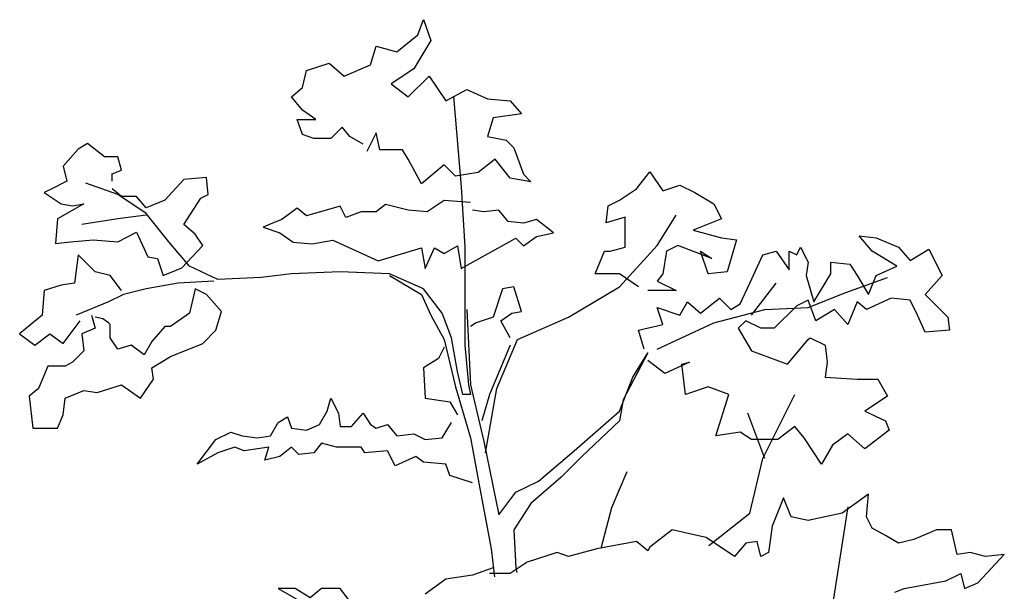
# Model space of a CAD drawing. Extents: x 1358.5 to 1376, y 227.7 to 234.5.
# Drawn here: x 1360.7 to 1361.8, y 232.4 to 233 of the extents above; entities that cross this region are included whole.
import ezdxf

# ---------------------------------------------------------------- set-up
doc = ezdxf.new("R2010")
doc.units = 0
doc.header["$MEASUREMENT"] = 0
doc.layers.add('OBJ', color=7, linetype='CONTINUOUS')

msp = doc.modelspace()

# ---------------------------------------------------------------- linework, layer by layer
at = {"layer": 'OBJ', "color": 7}
for points in [[(1361.1088, 232.8677), (1361.0939, 232.8762), (1361.0854, 232.8868), (1361.0726, 232.874), (1361.0535, 232.874), (1361.0407, 232.8783), (1361.0344, 232.8953), (1361.0556, 232.8953), (1361.0407, 232.9059), (1361.028, 232.9208), (1361.0407, 232.9314), (1361.045, 232.9506), (1361.0705, 232.9591), (1361.0875, 232.9442), (1361.1173, 232.957), (1361.1236, 232.9782), (1361.147, 232.9718), (1361.1704, 232.991), (1361.1768, 233.008), (1361.1853, 232.9846), (1361.1662, 232.9527), (1361.1407, 232.9357), (1361.1598, 232.9208), (1361.1832, 232.9442), (1361.2023, 232.9166), (1361.2257, 232.9293), (1361.2491, 232.9187), (1361.2746, 232.9166), (1361.2873, 232.9017), (1361.2555, 232.8974), (1361.2491, 232.8762), (1361.2703, 232.8719), (1361.2788, 232.8634), (1361.2895, 232.8337), (1361.298, 232.8251), (1361.2746, 232.8294), (1361.2576, 232.8507), (1361.2384, 232.8358), (1361.2129, 232.8315), (1361.2002, 232.8443), (1361.1747, 232.823), (1361.1598, 232.8507), (1361.1534, 232.8613), (1361.1279, 232.8613), (1361.1236, 232.8804), (1361.113, 232.8592)], [(1361.2108, 232.9214), (1361.2193, 232.8193), (1361.2236, 232.7513), (1361.2236, 232.6896), (1361.2236, 232.6407), (1361.2278, 232.5961), (1361.2299, 232.5854), (1361.2214, 232.5854), (1361.2151, 232.611), (1361.2087, 232.6492), (1361.1981, 232.6769), (1361.1768, 232.7045), (1361.1385, 232.7215), (1361.0832, 232.7236), (1361.028, 232.7215), (1360.994, 232.7173), (1360.9451, 232.7151), (1360.9132, 232.73), (1360.8898, 232.7576), (1360.8643, 232.7895), (1360.8324, 232.8108), (1360.7962, 232.8236)], [(1360.826, 232.8257), (1360.826, 232.8342), (1360.8366, 232.8384), (1360.8324, 232.8533), (1360.8175, 232.8533), (1360.7984, 232.8682), (1360.7877, 232.8618), (1360.7707, 232.8427), (1360.775, 232.8257), (1360.758, 232.8172), (1360.7495, 232.8129), (1360.7686, 232.8002), (1360.7814, 232.798), (1360.7941, 232.8002), (1360.7644, 232.7832), (1360.7622, 232.7555), (1360.7792, 232.7576), (1360.8047, 232.7598), (1360.8324, 232.7576), (1360.8536, 232.7683), (1360.8664, 232.7406), (1360.877, 232.7385), (1360.8834, 232.7194), (1360.9047, 232.7279), (1360.9281, 232.7534), (1360.9195, 232.7662), (1360.9068, 232.7768), (1360.9259, 232.8065), (1360.9344, 232.8108), (1360.9323, 232.8299), (1360.9068, 232.8278), (1360.8855, 232.8044), (1360.8643, 232.7959), (1360.8536, 232.8087), (1360.8366, 232.8087), (1360.826, 232.8172)], [(1361.4192, 232.7066), (1361.3979, 232.7215), (1361.3703, 232.7215), (1361.3809, 232.747), (1361.3873, 232.747), (1361.4043, 232.7513), (1361.4043, 232.7853), (1361.383, 232.7789), (1361.3851, 232.798), (1361.3979, 232.8044), (1361.417, 232.8172), (1361.4319, 232.8363), (1361.4468, 232.8151), (1361.4659, 232.8214), (1361.4829, 232.8129), (1361.5042, 232.8002), (1361.5127, 232.7832), (1361.4808, 232.7704), (1361.5127, 232.7619), (1361.5297, 232.7598), (1361.5191, 232.7236), (1361.4978, 232.7215), (1361.4893, 232.747), (1361.5021, 232.7385), (1361.4638, 232.7534), (1361.451, 232.747), (1361.4468, 232.7215), (1361.4404, 232.713), (1361.4617, 232.7024), (1361.4298, 232.7024)], [(1361.2299, 232.8018), (1361.2002, 232.8039), (1361.181, 232.7911), (1361.1598, 232.7933), (1361.1343, 232.7996), (1361.1236, 232.7911), (1361.1066, 232.7911), (1361.0896, 232.7848), (1361.0832, 232.7975), (1361.045, 232.7869), (1361.0344, 232.7954), (1361.0173, 232.7826), (1361.0067, 232.7784), (1360.9961, 232.7741), (1361.0152, 232.7677), (1361.0301, 232.7571), (1361.0514, 232.755), (1361.0747, 232.7592), (1361.1258, 232.7359), (1361.1747, 232.7507), (1361.1789, 232.7274), (1361.1895, 232.7507), (1361.2002, 232.7444), (1361.2151, 232.7529), (1361.2193, 232.7274), (1361.281, 232.7614), (1361.2895, 232.7529), (1361.3044, 232.7635), (1361.3235, 232.7677), (1361.3044, 232.7826), (1361.2895, 232.7784), (1361.2725, 232.7805), (1361.2618, 232.7933), (1361.2448, 232.7911), (1361.2321, 232.7933), (1361.2321, 232.7933)], [(1360.8643, 232.7874), (1360.8324, 232.7832), (1360.792, 232.7768)], [(1361.2469, 232.5195), (1361.2597, 232.5918), (1361.2831, 232.6471), (1361.3405, 232.6726), (1361.3979, 232.7066), (1361.4404, 232.7534), (1361.4617, 232.7874)], [(1361.4255, 232.6365), (1361.4192, 232.6577), (1361.4468, 232.6641), (1361.4404, 232.6832), (1361.4659, 232.6747), (1361.4744, 232.6896), (1361.4893, 232.6769), (1361.5106, 232.6939), (1361.5233, 232.6811), (1361.534, 232.6875), (1361.5446, 232.7109), (1361.5595, 232.7428), (1361.5744, 232.747), (1361.5892, 232.7258), (1361.5892, 232.747), (1361.5977, 232.7428), (1361.602, 232.7513), (1361.6105, 232.7343), (1361.6084, 232.7194), (1361.6169, 232.6896), (1361.636, 232.7215), (1361.636, 232.7343), (1361.6573, 232.7321), (1361.6658, 232.7194), (1361.6785, 232.6981), (1361.687, 232.7194), (1361.7104, 232.73), (1361.6828, 232.747), (1361.6679, 232.764), (1361.687, 232.7619), (1361.7125, 232.7513), (1361.7253, 232.7364), (1361.7466, 232.7491), (1361.7614, 232.7194), (1361.7423, 232.6981), (1361.7678, 232.6726), (1361.7699, 232.6577), (1361.7423, 232.6556), (1361.7338, 232.6747), (1361.7253, 232.6917), (1361.704, 232.6939), (1361.6764, 232.6811), (1361.6658, 232.6896), (1361.6551, 232.6641), (1361.6403, 232.6811), (1361.619, 232.6684), (1361.6105, 232.6917), (1361.5977, 232.6854), (1361.5722, 232.6599), (1361.5573, 232.6599), (1361.5403, 232.6684), (1361.5318, 232.6599), (1361.5467, 232.6343), (1361.5871, 232.6195), (1361.6105, 232.6471), (1361.6126, 232.6492), (1361.6296, 232.6407), (1361.6318, 232.6216), (1361.6296, 232.6046), (1361.6658, 232.6024), (1361.6892, 232.6024), (1361.6998, 232.5833), (1361.6743, 232.5663), (1361.6977, 232.5557), (1361.7019, 232.545), (1361.6743, 232.5238), (1361.6551, 232.5408), (1361.6381, 232.528), (1361.6254, 232.5068), (1361.6062, 232.5365), (1361.5956, 232.5493), (1361.5765, 232.5344), (1361.5467, 232.5344), (1361.534, 232.5429), (1361.5063, 232.5387), (1361.5212, 232.5854), (1361.4978, 232.5939), (1361.4723, 232.5854), (1361.4681, 232.6195), (1361.4766, 232.6216), (1361.4489, 232.6088), (1361.4298, 232.6237)], [(1360.8366, 232.7024), (1360.8239, 232.7194), (1360.8069, 232.7236), (1360.7877, 232.7428), (1360.7835, 232.7109), (1360.7686, 232.7087), (1360.7495, 232.7024), (1360.7473, 232.6747), (1360.7218, 232.6535), (1360.7388, 232.6407), (1360.7558, 232.6535), (1360.7707, 232.6428), (1360.7899, 232.6684)], [(1361.1385, 232.7194), (1361.1747, 232.6981), (1361.1853, 232.6747), (1361.2002, 232.6471), (1361.2129, 232.5939), (1361.2299, 232.5365), (1361.2406, 232.4791), (1361.2533, 232.4111), (1361.257, 232.3796)], [(1361.4404, 232.6365), (1361.5042, 232.6662), (1361.5616, 232.6811), (1361.6105, 232.6832), (1361.653, 232.7002), (1361.6998, 232.7173)], [(1360.9408, 232.713), (1360.9004, 232.7109), (1360.8643, 232.7045), (1360.8388, 232.6981), (1360.8218, 232.6896), (1360.7856, 232.6747)], [(1361.2746, 232.6492), (1361.264, 232.6684), (1361.2767, 232.6769), (1361.2873, 232.679), (1361.2788, 232.7066), (1361.2661, 232.7045), (1361.2555, 232.6726), (1361.2363, 232.6662), (1361.2299, 232.662)], [(1361.5467, 232.6747), (1361.5744, 232.7109)], [(1360.8026, 232.6747), (1360.8069, 232.6599), (1360.792, 232.6535), (1360.7941, 232.6343), (1360.7814, 232.6216), (1360.7729, 232.6173), (1360.7537, 232.6173), (1360.7431, 232.5918), (1360.7325, 232.5833), (1360.7367, 232.5472), (1360.7644, 232.5472), (1360.7707, 232.5621), (1360.7729, 232.5812), (1360.7941, 232.5897), (1360.809, 232.5876), (1360.8366, 232.5961), (1360.8579, 232.5812), (1360.8728, 232.6024), (1360.8707, 232.6152), (1360.8919, 232.628), (1360.9281, 232.6428), (1360.9429, 232.6577), (1360.9493, 232.679), (1360.9323, 232.6981), (1360.9195, 232.7045), (1360.9132, 232.6769), (1360.8919, 232.662), (1360.8855, 232.662), (1360.8707, 232.645), (1360.8621, 232.6301), (1360.8473, 232.6407), (1360.8324, 232.6365), (1360.8239, 232.6492), (1360.8239, 232.6641), (1360.8218, 232.6662), (1360.8154, 232.6705), (1360.8069, 232.6726)], [(1361.2257, 232.6811), (1361.2299, 232.5961), (1361.2448, 232.5323), (1361.2618, 232.4494), (1361.281, 232.4749), (1361.3065, 232.4876), (1361.3469, 232.5217), (1361.3979, 232.5663), (1361.4128, 232.6046), (1361.4298, 232.6322), (1361.4021, 232.5791), (1361.3979, 232.5557), (1361.3554, 232.5153), (1361.332, 232.4919), (1361.298, 232.4621), (1361.2788, 232.4324), (1361.281, 232.3898), (1361.2821, 232.3846)], [(1361.2746, 232.6407), (1361.2512, 232.5854), (1361.2427, 232.5557)], [(1361.2002, 232.6386), (1361.1938, 232.6258), (1361.1768, 232.6152), (1361.1789, 232.5812), (1361.2066, 232.5769), (1361.2151, 232.5621)], [(1361.4986, 232.415), (1361.5446, 232.4515), (1361.5595, 232.5132), (1361.5956, 232.5854)], [(1361.2321, 232.4855), (1361.2066, 232.494), (1361.2023, 232.5068), (1361.1768, 232.5089), (1361.1683, 232.5153), (1361.1449, 232.5047), (1361.1364, 232.5217), (1361.1109, 232.5195), (1361.1066, 232.5259), (1361.079, 232.5259), (1361.062, 232.5302), (1361.0535, 232.5195), (1361.0365, 232.5174), (1361.028, 232.5259), (1361.0152, 232.5153), (1360.9982, 232.511), (1361.0025, 232.5259), (1360.9748, 232.5217), (1360.9642, 232.5259), (1360.9451, 232.5195), (1360.9217, 232.5068), (1360.9429, 232.5344), (1360.9599, 232.5429), (1360.9727, 232.5387), (1360.9897, 232.5365), (1361.0046, 232.5387), (1361.0131, 232.5535), (1361.0237, 232.5599), (1361.028, 232.5472), (1361.045, 232.545), (1361.0599, 232.5514), (1361.0684, 232.5663), (1361.0726, 232.5812), (1361.0811, 232.5642), (1361.0832, 232.5493), (1361.096, 232.5493), (1361.1088, 232.5642), (1361.1173, 232.5514), (1361.1236, 232.5472), (1361.1364, 232.5514), (1361.147, 232.5387), (1361.1662, 232.5408), (1361.1789, 232.5344), (1361.1981, 232.5365), (1361.2087, 232.5535)], [(1361.5616, 232.5132), (1361.5425, 232.5642)], [(1361.3771, 232.4119), (1361.3894, 232.4579), (1361.4064, 232.4983)], [(1361.7083, 232.3622), (1361.7189, 232.3665), (1361.7657, 232.375), (1361.7827, 232.3835), (1361.7869, 232.3665), (1361.8018, 232.3728), (1361.8316, 232.4047), (1361.8103, 232.4026), (1361.7933, 232.4069), (1361.7784, 232.4047), (1361.7721, 232.4324), (1361.7551, 232.4324), (1361.7295, 232.4217), (1361.7125, 232.4175), (1361.6977, 232.426), (1361.6828, 232.4345), (1361.6764, 232.4472), (1361.6785, 232.4728), (1361.6488, 232.4515), (1361.6105, 232.443), (1361.5914, 232.4472), (1361.5829, 232.4685), (1361.5701, 232.4366), (1361.5658, 232.4069), (1361.5573, 232.4026), (1361.5531, 232.4196), (1361.5403, 232.4175), (1361.5276, 232.4026), (1361.4957, 232.4239), (1361.4766, 232.4281), (1361.4574, 232.4324), (1361.4319, 232.4132), (1361.4298, 232.409), (1361.417, 232.4196), (1361.3724, 232.4111), (1361.3405, 232.4026), (1361.3277, 232.4069), (1361.2937, 232.3962), (1361.2746, 232.3835), (1361.2512, 232.3835)], [(1361.6551, 232.4584), (1361.6381, 232.3479), (1361.6339, 232.299), (1361.6254, 232.2203), (1361.6084, 232.1353), (1361.6062, 232.0864), (1361.5995, 232.0602)], [(1361.2555, 232.3898), (1361.2321, 232.3813), (1361.2023, 232.3771), (1361.1789, 232.3601)], [(1361.096, 232.3495), (1361.0832, 232.3665), (1361.062, 232.3665), (1361.0492, 232.3558), (1361.0322, 232.3665), (1361.0131, 232.3665), (1361.0386, 232.3516)]]:
    msp.add_lwpolyline(points, dxfattribs=at)

doc.saveas('drawing.dxf')
